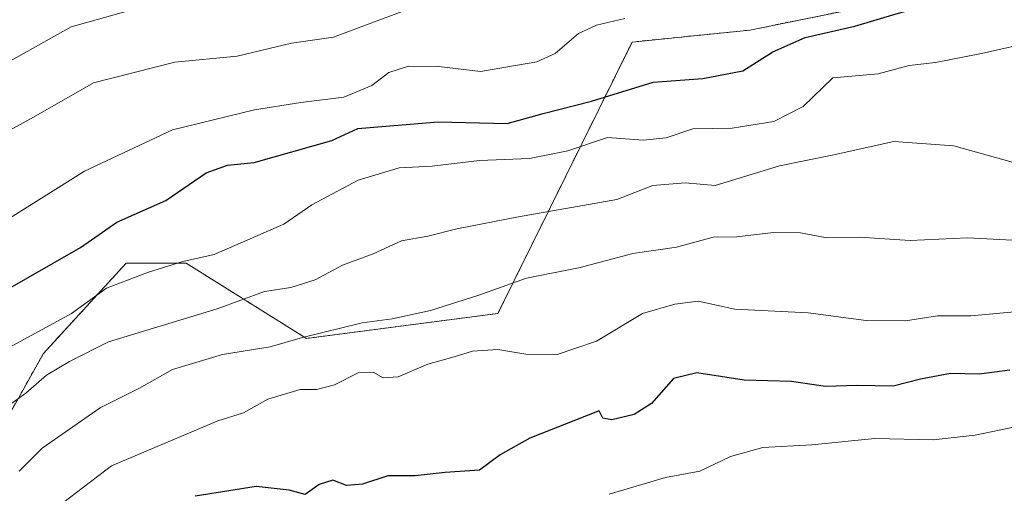
# Model space of a CAD drawing. Units: metres. Extents: x 654997 to 658457, y 4739429 to 4741820.
# Drawn here: x 656686 to 656829, y 4741428 to 4741496 of the extents above; entities that cross this region are included whole.
import ezdxf

# ---------------------------------------------------------------- set-up
doc = ezdxf.new("R2010")
doc.units = ezdxf.units.M
doc.header["$MEASUREMENT"] = 0
doc.linetypes.add('TRAZOS', pattern=[0.75, 0.5, -0.25])
for name, color, linetype, lineweight in [('Arbolado forestal', 92, 'TRAZOS', 0), ('Arbolado forestal CxS', 92, 'Continuous', 0), ('Curva de nivel maestra', 36, 'Continuous', 30), ('Curva de nivel normal', 36, 'Continuous', 0)]:
    doc.layers.add(name, color=color, linetype=linetype, lineweight=lineweight)

# ---------------------------------------------------------------- blocks, each defined once
blk = doc.blocks.new('*U217')
at = {"layer": 'Curva de nivel normal', "color": 36, "linetype": 'Continuous', "lineweight": 0}
blk.add_polyline3d([(656833.62, 4741437.88, 730), (656824.54, 4741435.99, 730), (656818.45, 4741435.28, 730), (656809.95, 4741435.48, 730), (656800.79, 4741434.57, 730), (656793.64, 4741434.17, 730), (656788.97, 4741432.88, 730), (656784.5, 4741430.74, 730), (656779.5, 4741429.82, 730), (656771.3, 4741427.41, 730)], dxfattribs=at)
blk = doc.blocks.new('*U223')
at = {"layer": 'Curva de nivel normal', "color": 36, "linetype": 'Continuous', "lineweight": 0}
blk.add_polyline3d([(656830.8, 4741453.95, 720), (656823.91, 4741453.35, 720), (656819.04, 4741453.32, 720), (656814.4, 4741452.61, 720), (656808.67, 4741452.67, 720), (656800.26, 4741453.76, 720), (656789.6, 4741454.33, 720), (656784.26, 4741455.46, 720), (656780.85, 4741455.02, 720), (656776.13, 4741453.66, 720), (656769.45, 4741449.66, 720), (656763.74, 4741447.73, 720), (656759.17, 4741447.78, 720), (656755.09, 4741448.44, 720), (656751.42, 4741448.2, 720), (656748.76, 4741447.38, 720), (656744.92, 4741446.33, 720), (656740.6, 4741444.44, 720), (656738.41, 4741444.34, 720), (656736.96, 4741445.15, 720), (656734.76, 4741445.05, 720), (656731.34, 4741443.31, 720), (656728.74, 4741442.63, 720), (656726.34, 4741442.64, 720), (656721.62, 4741441.19, 720), (656718.1, 4741439.24, 720), (656714.36, 4741438.04, 720), (656698.89, 4741431.52, 720), (656687.68, 4741422.97, 720)], dxfattribs=at)
blk = doc.blocks.new('*U230')
at = {"layer": 'Curva de nivel normal', "color": 36, "linetype": 'Continuous', "lineweight": 0}
blk.add_polyline3d([(656702.7, 4741498.09, 685), (656693.02, 4741495.37, 685), (656677.74, 4741486.87, 685)], dxfattribs=at)
blk = doc.blocks.new('*U264')
at = {"layer": 'Curva de nivel maestra', "color": 36, "linetype": 'Continuous', "lineweight": 30}
blk.add_polyline3d([(656829.61, 4741445.44, 725), (656825.14, 4741444.87, 725), (656820.96, 4741444.97, 725), (656816.58, 4741444.13, 725), (656812.63, 4741443.09, 725), (656807.38, 4741443.19, 725), (656802.76, 4741443.05, 725), (656797.81, 4741443.79, 725), (656790.95, 4741443.97, 725), (656784.06, 4741445.04, 725), (656780.65, 4741444.2, 725), (656777.44, 4741440.59, 725), (656774.94, 4741438.97, 725), (656771.67, 4741438.22, 725), (656770.38, 4741438.43, 725), (656769.83, 4741439.54, 725), (656759.76, 4741435.55, 725), (656755.42, 4741433.09, 725), (656752.42, 4741430.88, 725), (656747.42, 4741430.52, 725), (656743.09, 4741430.08, 725), (656739.09, 4741430.06, 725), (656735.42, 4741428.83, 725), (656733.09, 4741428.63, 725), (656731.09, 4741429.42, 725), (656729.09, 4741428.8, 725), (656727.09, 4741427.34, 725), (656724.72, 4741427.99, 725), (656719.96, 4741428.49, 725), (656711.06, 4741427.12, 725)], dxfattribs=at)

msp = doc.modelspace()

# ---------------------------------------------------------------- linework, layer by layer
at = {"layer": 'Arbolado forestal', "color": 92, "linetype": 'TRAZOS', "lineweight": 0}
msp.add_polyline3d([(656679.14, 4741401.91, 726.91), (656679.14, 4741402.31, 726.87), (656679.14, 4741405.79, 725.68), (656679.14, 4741430.36, 712.66), (656688.98, 4741447.86, 707.67), (656701.01, 4741460.99, 703.87), (656709.76, 4741460.99, 704.95), (656727.25, 4741450.05, 714.96), (656755.11, 4741453.69, 718.07), (656774.63, 4741493.18, 695.73), (656791.77, 4741494.91, 697.74), (656814.8, 4741499.61, 699.04), (656830.84, 4741497.8, 702.96), (656856.52, 4741494.9, 704.02), (656883.92, 4741492.73, 707.14), (656911.41, 4741488.01, 708.93), (656924.91, 4741483.42, 708.47), (656959.19, 4741467.07, 716.01)], dxfattribs=at)
at = {"layer": 'Arbolado forestal CxS', "color": 92, "linetype": 'Continuous', "lineweight": 0}
for points in [[(656584, 4741295.06, 733.8), (656581.81, 4741318.03, 721.92), (656579.62, 4741342.1, 717.18), (656600.41, 4741360.69, 721.85), (656629.94, 4741374.91, 727.68), (656656.19, 4741365.07, 736.83), (656671.51, 4741376.01, 738.64), (656679.14, 4741401.91, 726.91), (656679.14, 4741430.36, 712.66), (656688.98, 4741447.86, 707.67), (656701.01, 4741460.99, 703.87), (656709.76, 4741460.99, 704.95), (656727.26, 4741450.05, 714.96), (656755.11, 4741453.69, 718.07), (656774.63, 4741493.18, 695.73), (656791.77, 4741494.91, 697.74), (656814.8, 4741499.61, 699.04), (656830.84, 4741497.8, 702.96)], [(656830.84, 4741497.8, 702.96), (656814.8, 4741499.61, 699.04), (656791.77, 4741494.91, 697.74), (656774.63, 4741493.18, 695.73), (656755.11, 4741453.69, 718.07), (656727.26, 4741450.05, 714.96), (656709.76, 4741460.99, 704.95), (656701.01, 4741460.99, 703.87), (656688.98, 4741447.86, 707.67), (656679.14, 4741430.36, 712.66), (656679.14, 4741401.91, 726.91)]]:
    msp.add_polyline3d(points, dxfattribs=at)
at = {"layer": 'Curva de nivel maestra', "color": 36, "linetype": 'Continuous', "lineweight": 30}
msp.add_polyline3d([(656671.5, 4741450.18, 700), (656694.38, 4741463.26, 700), (656699.66, 4741466.95, 700), (656706.79, 4741470.1, 700), (656712.64, 4741474.15, 700), (656715.78, 4741475.27, 700), (656719.66, 4741475.63, 700), (656730.95, 4741478.83, 700), (656734.73, 4741480.59, 700), (656746.42, 4741481.58, 700), (656756.44, 4741481.32, 700), (656761.68, 4741482.79, 700), (656768.73, 4741484.59, 700), (656777.68, 4741487.35, 700), (656784.94, 4741487.88, 700), (656790.76, 4741488.97, 700), (656795.09, 4741491.74, 700), (656799.83, 4741493.83, 700), (656807.04, 4741495.48, 700), (656813.06, 4741497.26, 700), (656819.16, 4741499, 700), (656826.54, 4741502.88, 700), (656829.53, 4741506.97, 700)], dxfattribs=at)
at = {"layer": 'Curva de nivel normal', "color": 36, "linetype": 'Continuous', "lineweight": 0}
for points in [[(656741.59, 4741497.79, 690), (656731.18, 4741493.89, 690), (656725.1, 4741493, 690), (656717.18, 4741491.12, 690), (656708.09, 4741490.24, 690), (656696.28, 4741487.25, 690), (656687.53, 4741482.23, 690), (656678.48, 4741477.32, 690)], [(656682, 4741466.3, 695), (656694.97, 4741474.37, 695), (656707.76, 4741480.42, 695), (656719.68, 4741483.32, 695), (656726.46, 4741484.39, 695), (656732.68, 4741485.18, 695), (656736.76, 4741486.87, 695), (656739.22, 4741488.76, 695), (656742.12, 4741489.67, 695), (656746.51, 4741489.63, 695), (656752.58, 4741488.89, 695), (656760.76, 4741490.3, 695), (656763.45, 4741491.52, 695), (656766.85, 4741494.44, 695), (656769.45, 4741495.62, 695), (656773.55, 4741496.62, 695)], [(656833.64, 4741493.35, 705), (656825.48, 4741491.5, 705), (656818.75, 4741490.2, 705), (656814.92, 4741489.76, 705), (656810.42, 4741488.55, 705), (656803.84, 4741487.98, 705), (656799.53, 4741483.79, 705), (656795.27, 4741481.63, 705), (656789.2, 4741480.66, 705), (656783.48, 4741480.53, 705), (656779.58, 4741479.24, 705), (656776.24, 4741478.91, 705), (656771.04, 4741479.31, 705), (656765.29, 4741477.35, 705), (656759.7, 4741476.24, 705), (656752.42, 4741475.96, 705), (656745.54, 4741475.13, 705), (656740.73, 4741474.89, 705), (656734.76, 4741473.08, 705), (656728.05, 4741469.51, 705), (656723.94, 4741466.67, 705), (656713.82, 4741462.26, 705), (656709.27, 4741461.26, 705), (656704.26, 4741459.69, 705), (656698.17, 4741457.37, 705), (656693.09, 4741453.67, 705), (656679.26, 4741446.14, 705)], [(656831.15, 4741475.37, 710), (656821.45, 4741478.06, 710), (656812.69, 4741478.71, 710), (656803.76, 4741476.73, 710), (656796.09, 4741475.15, 710), (656786.74, 4741472.31, 710), (656782.35, 4741472.68, 710), (656777.66, 4741472.28, 710), (656772.39, 4741470.27, 710), (656758.1, 4741467.74, 710), (656749.11, 4741466, 710), (656744.93, 4741464.92, 710), (656741.09, 4741464.26, 710), (656736.97, 4741462.34, 710), (656732.5, 4741460.71, 710), (656728.51, 4741458.57, 710), (656724.98, 4741457.47, 710), (656721.13, 4741456.86, 710), (656714.26, 4741454.34, 710), (656698.47, 4741449.57, 710), (656692.76, 4741446.68, 710), (656689.42, 4741444.72, 710), (656686.41, 4741442.07, 710), (656681.36, 4741438.52, 710)], [(656832.76, 4741464.2, 715), (656823.42, 4741464.69, 715), (656815.09, 4741464.31, 715), (656807.66, 4741464.78, 715), (656802.72, 4741464.73, 715), (656799.12, 4741465.42, 715), (656795.22, 4741465.46, 715), (656789.87, 4741464.81, 715), (656786.42, 4741464.77, 715), (656781.09, 4741463.31, 715), (656774.76, 4741462.39, 715), (656767.09, 4741460.36, 715), (656759.28, 4741458.84, 715), (656752.2, 4741456.29, 715), (656745.28, 4741454.12, 715), (656739.74, 4741452.88, 715), (656735.34, 4741452.31, 715), (656726.7, 4741450.2, 715), (656721.97, 4741448.84, 715), (656715.06, 4741447.73, 715), (656707.76, 4741445.51, 715), (656702.96, 4741442.81, 715), (656697.24, 4741439.93, 715), (656688.81, 4741434.08, 715), (656685.48, 4741430.74, 715)]]:
    msp.add_polyline3d(points, dxfattribs=at)

# ---------------------------------------------------------------- block references
at = {"layer": 'Curva de nivel maestra', "color": 36, "linetype": 'Continuous', "lineweight": 30}
msp.add_blockref('*U264', (0, 0), dxfattribs=at)
at = {"layer": 'Curva de nivel normal', "color": 36, "linetype": 'Continuous', "lineweight": 0}
for name in ['*U230', '*U223', '*U217']:
    msp.add_blockref(name, (0, 0), dxfattribs=at)

doc.saveas('drawing.dxf')
